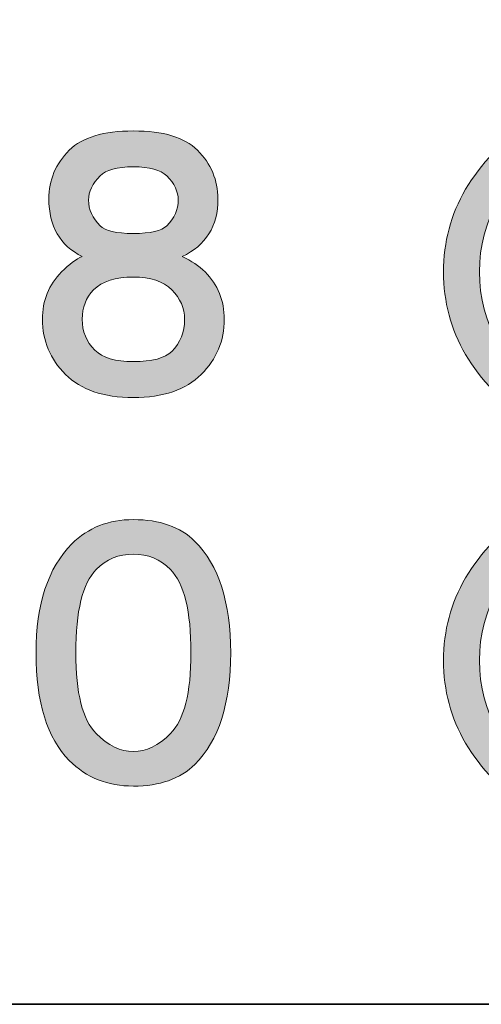
# Model space of a CAD drawing. Units: inches. Extents: x 53 to 243, y -34 to 243.
# Drawn here: x 226 to 231, y -34 to -22 of the extents above; entities that cross this region are included whole.
import ezdxf

# ---------------------------------------------------------------- set-up
doc = ezdxf.new("R2010")
doc.units = ezdxf.units.IN
doc.header["$MEASUREMENT"] = 0
doc.layers.add('レイヤー 1', color=7, linetype='Continuous')

# ---------------------------------------------------------------- blocks, each defined once
blk = doc.blocks.new('block 91')
at = {"layer": 'レイヤー 1'}
h = blk.add_hatch(color=29, dxfattribs=at)
h.dxf.hatch_style = 2
edge = h.paths.add_edge_path()
edge.add_spline(control_points=[(227.085, -23.413), (227.434, -23.413), (227.684, -23.488), (227.833, -23.637), (227.992, -23.797), (228.073, -23.987), (228.073, -24.206), (228.073, -24.525), (227.933, -24.75), (227.654, -24.879), (227.763, -24.929), (227.853, -24.989), (227.923, -25.059), (228.073, -25.208), (228.147, -25.393), (228.147, -25.612), (228.147, -25.862), (228.057, -26.076), (227.878, -26.256), (227.698, -26.435), (227.434, -26.525), (227.085, -26.525), (226.736, -26.525), (226.472, -26.435), (226.292, -26.256), (226.113, -26.076), (226.023, -25.862), (226.023, -25.612), (226.023, -25.393), (226.098, -25.208), (226.247, -25.059), (226.337, -24.969), (226.417, -24.909), (226.487, -24.879), (226.227, -24.75), (226.098, -24.525), (226.098, -24.206), (226.098, -23.987), (226.177, -23.797), (226.337, -23.637), (226.487, -23.488), (226.736, -23.413), (227.085, -23.413), (227.085, -23.413), (227.085, -23.413), (227.085, -23.413)], knot_values=[0, 0, 0, 0, 1, 1, 1, 2, 2, 2, 3, 3, 3, 4, 4, 4, 5, 5, 5, 6, 6, 6, 7, 7, 7, 8, 8, 8, 9, 9, 9, 10, 10, 10, 11, 11, 11, 12, 12, 12, 13, 13, 13, 14, 14, 14, 15, 15, 15, 15], degree=3, periodic=1)
edge = h.paths.add_edge_path()
edge.add_spline(control_points=[(226.487, -25.612), (226.487, -25.752), (226.536, -25.872), (226.636, -25.971), (226.726, -26.061), (226.876, -26.106), (227.085, -26.106), (227.304, -26.106), (227.454, -26.066), (227.534, -25.986), (227.633, -25.887), (227.684, -25.762), (227.684, -25.612), (227.684, -25.483), (227.633, -25.368), (227.534, -25.268), (227.434, -25.169), (227.284, -25.119), (227.085, -25.119), (226.876, -25.119), (226.721, -25.169), (226.621, -25.268), (226.532, -25.358), (226.487, -25.473), (226.487, -25.612), (226.487, -25.612), (226.487, -25.612), (226.487, -25.612)], knot_values=[0, 0, 0, 0, 1, 1, 1, 2, 2, 2, 3, 3, 3, 4, 4, 4, 5, 5, 5, 6, 6, 6, 7, 7, 7, 8, 8, 8, 9, 9, 9, 9], degree=3, periodic=1)
edge = h.paths.add_edge_path()
edge.add_spline(control_points=[(227.609, -24.221), (227.609, -24.122), (227.564, -24.026), (227.474, -23.937), (227.404, -23.867), (227.274, -23.832), (227.085, -23.832), (226.895, -23.832), (226.766, -23.867), (226.696, -23.937), (226.606, -24.026), (226.562, -24.122), (226.562, -24.221), (226.562, -24.331), (226.606, -24.431), (226.696, -24.52), (226.756, -24.58), (226.885, -24.61), (227.085, -24.61), (227.284, -24.61), (227.414, -24.58), (227.474, -24.52), (227.564, -24.431), (227.609, -24.331), (227.609, -24.221), (227.609, -24.221), (227.609, -24.221), (227.609, -24.221)], knot_values=[0, 0, 0, 0, 1, 1, 1, 2, 2, 2, 3, 3, 3, 4, 4, 4, 5, 5, 5, 6, 6, 6, 7, 7, 7, 8, 8, 8, 9, 9, 9, 9], degree=3, periodic=1)
at = {"layer": 'レイヤー 1', "lineweight": 0}
for points, knots in [([(227.085, -23.413), (227.434, -23.413), (227.684, -23.488), (227.833, -23.637), (227.992, -23.797), (228.073, -23.987), (228.073, -24.206), (228.073, -24.525), (227.933, -24.75), (227.654, -24.879), (227.763, -24.929), (227.853, -24.989), (227.923, -25.059), (228.073, -25.208), (228.147, -25.393), (228.147, -25.612), (228.147, -25.862), (228.057, -26.076), (227.878, -26.256), (227.698, -26.435), (227.434, -26.525), (227.085, -26.525), (226.736, -26.525), (226.472, -26.435), (226.292, -26.256), (226.113, -26.076), (226.023, -25.862), (226.023, -25.612), (226.023, -25.393), (226.098, -25.208), (226.247, -25.059), (226.337, -24.969), (226.417, -24.909), (226.487, -24.879), (226.227, -24.75), (226.098, -24.525), (226.098, -24.206), (226.098, -23.987), (226.177, -23.797), (226.337, -23.637), (226.487, -23.488), (226.736, -23.413), (227.085, -23.413), (227.085, -23.413), (227.085, -23.413), (227.085, -23.413)], [0, 0, 0, 0, 1, 1, 1, 2, 2, 2, 3, 3, 3, 4, 4, 4, 5, 5, 5, 6, 6, 6, 7, 7, 7, 8, 8, 8, 9, 9, 9, 10, 10, 10, 11, 11, 11, 12, 12, 12, 13, 13, 13, 14, 14, 14, 15, 15, 15, 15]), ([(227.609, -24.221), (227.609, -24.122), (227.564, -24.026), (227.474, -23.937), (227.404, -23.867), (227.274, -23.832), (227.085, -23.832), (226.895, -23.832), (226.766, -23.867), (226.696, -23.937), (226.606, -24.026), (226.562, -24.122), (226.562, -24.221), (226.562, -24.331), (226.606, -24.431), (226.696, -24.52), (226.756, -24.58), (226.885, -24.61), (227.085, -24.61), (227.284, -24.61), (227.414, -24.58), (227.474, -24.52), (227.564, -24.431), (227.609, -24.331), (227.609, -24.221), (227.609, -24.221), (227.609, -24.221), (227.609, -24.221)], [0, 0, 0, 0, 1, 1, 1, 2, 2, 2, 3, 3, 3, 4, 4, 4, 5, 5, 5, 6, 6, 6, 7, 7, 7, 8, 8, 8, 9, 9, 9, 9]), ([(226.487, -25.612), (226.487, -25.752), (226.536, -25.872), (226.636, -25.971), (226.726, -26.061), (226.876, -26.106), (227.085, -26.106), (227.304, -26.106), (227.454, -26.066), (227.534, -25.986), (227.633, -25.887), (227.684, -25.762), (227.684, -25.612), (227.684, -25.483), (227.633, -25.368), (227.534, -25.268), (227.434, -25.169), (227.284, -25.119), (227.085, -25.119), (226.876, -25.119), (226.721, -25.169), (226.621, -25.268), (226.532, -25.358), (226.487, -25.473), (226.487, -25.612), (226.487, -25.612), (226.487, -25.612), (226.487, -25.612)], [0, 0, 0, 0, 1, 1, 1, 2, 2, 2, 3, 3, 3, 4, 4, 4, 5, 5, 5, 6, 6, 6, 7, 7, 7, 8, 8, 8, 9, 9, 9, 9])]:
    blk.add_open_spline(points, degree=3, knots=knots, dxfattribs=at)
blk = doc.blocks.new('block 90')
at = {"layer": 'レイヤー 1'}
blk.add_blockref('block 91', (0, 0), dxfattribs=at)
blk = doc.blocks.new('block 89')
at = {"layer": 'レイヤー 1'}
blk.add_blockref('block 90', (0, 0), dxfattribs=at)
blk = doc.blocks.new('block 94')
at = {"layer": 'レイヤー 1'}
h = blk.add_hatch(color=29, dxfattribs=at)
h.dxf.hatch_style = 2
edge = h.paths.add_edge_path()
edge.add_spline(control_points=[(231.994, -23.593), (231.416, -23.962), (231.127, -24.451), (231.127, -25.059), (231.127, -25.667), (231.416, -26.156), (231.994, -26.525), (231.994, -26.525), (231.74, -26.824), (231.74, -26.824), (231.052, -26.345), (230.708, -25.757), (230.708, -25.059), (230.708, -24.361), (231.052, -23.772), (231.74, -23.294), (231.74, -23.294), (231.994, -23.593), (231.994, -23.593), (231.994, -23.593), (231.994, -23.593), (231.994, -23.593)], knot_values=[0, 0, 0, 0, 1, 1, 1, 2, 2, 2, 3, 3, 3, 4, 4, 4, 5, 5, 5, 6, 6, 6, 7, 7, 7, 7], degree=3, periodic=1)
at = {"layer": 'レイヤー 1', "lineweight": 0}
blk.add_open_spline([(231.994, -23.593), (231.416, -23.962), (231.127, -24.451), (231.127, -25.059), (231.127, -25.667), (231.416, -26.156), (231.994, -26.525), (231.994, -26.525), (231.74, -26.824), (231.74, -26.824), (231.052, -26.345), (230.708, -25.757), (230.708, -25.059), (230.708, -24.361), (231.052, -23.772), (231.74, -23.294), (231.74, -23.294), (231.994, -23.593), (231.994, -23.593), (231.994, -23.593), (231.994, -23.593), (231.994, -23.593)], degree=3, knots=[0, 0, 0, 0, 1, 1, 1, 2, 2, 2, 3, 3, 3, 4, 4, 4, 5, 5, 5, 6, 6, 6, 7, 7, 7, 7], dxfattribs=at)
blk = doc.blocks.new('block 93')
at = {"layer": 'レイヤー 1'}
blk.add_blockref('block 94', (0, 0), dxfattribs=at)
blk = doc.blocks.new('block 96')
at = {"layer": 'レイヤー 1'}
h = blk.add_hatch(color=29, dxfattribs=at)
h.dxf.hatch_style = 2
edge = h.paths.add_edge_path()
edge.add_spline(control_points=[(233.704, -23.458), (233.764, -23.478), (233.799, -23.503), (233.809, -23.533), (233.818, -23.553), (233.813, -23.573), (233.793, -23.593), (233.773, -23.613), (233.749, -23.623), (233.719, -23.623), (233.649, -23.872), (233.559, -24.126), (233.449, -24.386), (233.499, -24.396), (233.529, -24.411), (233.539, -24.431), (233.549, -24.461), (233.534, -24.485), (233.494, -24.505), (233.494, -24.505), (233.494, -26.734), (233.494, -26.734), (233.494, -26.734), (233.076, -26.734), (233.076, -26.734), (233.076, -26.734), (233.076, -25.044), (233.076, -25.044), (232.966, -25.174), (232.861, -25.283), (232.761, -25.373), (232.761, -25.373), (232.507, -24.984), (232.507, -24.984), (232.946, -24.595), (233.215, -24.052), (233.315, -23.353), (233.315, -23.353), (233.704, -23.458), (233.704, -23.458), (233.704, -23.458), (233.704, -23.458), (233.704, -23.458)], knot_values=[0, 0, 0, 0, 1, 1, 1, 2, 2, 2, 3, 3, 3, 4, 4, 4, 5, 5, 5, 6, 6, 6, 7, 7, 7, 8, 8, 8, 9, 9, 9, 10, 10, 10, 11, 11, 11, 12, 12, 12, 13, 13, 13, 14, 14, 14, 14], degree=3, periodic=1)
edge = h.paths.add_edge_path()
edge.add_spline(control_points=[(234.377, -24.386), (234.377, -24.386), (234.317, -23.383), (234.317, -23.383), (234.317, -23.383), (234.736, -23.413), (234.736, -23.413), (234.826, -23.433), (234.861, -23.463), (234.841, -23.503), (234.831, -23.523), (234.806, -23.543), (234.766, -23.563), (234.766, -23.802), (234.776, -24.062), (234.796, -24.341), (234.796, -24.341), (235.888, -24.221), (235.888, -24.221), (235.888, -24.221), (235.933, -24.64), (235.933, -24.64), (235.933, -24.64), (234.841, -24.76), (234.841, -24.76), (234.841, -24.839), (234.85, -24.924), (234.871, -25.014), (234.91, -25.233), (234.985, -25.458), (235.095, -25.687), (235.175, -25.827), (235.269, -25.947), (235.379, -26.046), (235.489, -26.126), (235.549, -26.111), (235.559, -26.001), (235.559, -26.001), (235.619, -25.687), (235.619, -25.687), (235.619, -25.687), (236.038, -25.896), (236.038, -25.896), (236.038, -25.896), (235.918, -26.331), (235.918, -26.331), (235.898, -26.41), (235.858, -26.475), (235.798, -26.525), (235.668, -26.624), (235.504, -26.624), (235.305, -26.525), (235.155, -26.445), (235.025, -26.336), (234.916, -26.196), (234.636, -25.817), (234.472, -25.353), (234.422, -24.804), (234.422, -24.804), (233.584, -24.879), (233.584, -24.879), (233.584, -24.879), (233.554, -24.461), (233.554, -24.461), (233.554, -24.461), (234.377, -24.386), (234.377, -24.386)], knot_values=[0, 0, 0, 0, 1, 1, 1, 2, 2, 2, 3, 3, 3, 4, 4, 4, 5, 5, 5, 6, 6, 6, 7, 7, 7, 8, 8, 8, 9, 9, 9, 10, 10, 10, 11, 11, 11, 12, 12, 12, 13, 13, 13, 14, 14, 14, 15, 15, 15, 16, 16, 16, 17, 17, 17, 18, 18, 18, 19, 19, 19, 20, 20, 20, 21, 21, 21, 22, 22, 22, 22], degree=3, periodic=1)
edge = h.paths.add_edge_path()
edge.add_spline(control_points=[(235.305, -24.266), (235.165, -24.086), (235.005, -23.927), (234.826, -23.787), (234.826, -23.787), (235.125, -23.518), (235.125, -23.518), (235.314, -23.658), (235.484, -23.807), (235.634, -23.967), (235.634, -23.967), (235.305, -24.266), (235.305, -24.266), (235.305, -24.266), (235.305, -24.266), (235.305, -24.266)], knot_values=[0, 0, 0, 0, 1, 1, 1, 2, 2, 2, 3, 3, 3, 4, 4, 4, 5, 5, 5, 5], degree=3, periodic=1)
at = {"layer": 'レイヤー 1', "lineweight": 0}
for points, knots in [([(233.704, -23.458), (233.764, -23.478), (233.799, -23.503), (233.809, -23.533), (233.818, -23.553), (233.813, -23.573), (233.793, -23.593), (233.773, -23.613), (233.749, -23.623), (233.719, -23.623), (233.649, -23.872), (233.559, -24.126), (233.449, -24.386), (233.499, -24.396), (233.529, -24.411), (233.539, -24.431), (233.549, -24.461), (233.534, -24.485), (233.494, -24.505), (233.494, -24.505), (233.494, -26.734), (233.494, -26.734), (233.494, -26.734), (233.076, -26.734), (233.076, -26.734), (233.076, -26.734), (233.076, -25.044), (233.076, -25.044), (232.966, -25.174), (232.861, -25.283), (232.761, -25.373), (232.761, -25.373), (232.507, -24.984), (232.507, -24.984), (232.946, -24.595), (233.215, -24.052), (233.315, -23.353), (233.315, -23.353), (233.704, -23.458), (233.704, -23.458), (233.704, -23.458), (233.704, -23.458), (233.704, -23.458)], [0, 0, 0, 0, 1, 1, 1, 2, 2, 2, 3, 3, 3, 4, 4, 4, 5, 5, 5, 6, 6, 6, 7, 7, 7, 8, 8, 8, 9, 9, 9, 10, 10, 10, 11, 11, 11, 12, 12, 12, 13, 13, 13, 14, 14, 14, 14]), ([(234.377, -24.386), (234.377, -24.386), (234.317, -23.383), (234.317, -23.383), (234.317, -23.383), (234.736, -23.413), (234.736, -23.413), (234.826, -23.433), (234.861, -23.463), (234.841, -23.503), (234.831, -23.523), (234.806, -23.543), (234.766, -23.563), (234.766, -23.802), (234.776, -24.062), (234.796, -24.341), (234.796, -24.341), (235.888, -24.221), (235.888, -24.221), (235.888, -24.221), (235.933, -24.64), (235.933, -24.64), (235.933, -24.64), (234.841, -24.76), (234.841, -24.76), (234.841, -24.839), (234.85, -24.924), (234.871, -25.014), (234.91, -25.233), (234.985, -25.458), (235.095, -25.687), (235.175, -25.827), (235.269, -25.947), (235.379, -26.046), (235.489, -26.126), (235.549, -26.111), (235.559, -26.001), (235.559, -26.001), (235.619, -25.687), (235.619, -25.687), (235.619, -25.687), (236.038, -25.896), (236.038, -25.896), (236.038, -25.896), (235.918, -26.331), (235.918, -26.331), (235.898, -26.41), (235.858, -26.475), (235.798, -26.525), (235.668, -26.624), (235.504, -26.624), (235.305, -26.525), (235.155, -26.445), (235.025, -26.336), (234.916, -26.196), (234.636, -25.817), (234.472, -25.353), (234.422, -24.804), (234.422, -24.804), (233.584, -24.879), (233.584, -24.879), (233.584, -24.879), (233.554, -24.461), (233.554, -24.461), (233.554, -24.461), (234.377, -24.386), (234.377, -24.386)], [0, 0, 0, 0, 1, 1, 1, 2, 2, 2, 3, 3, 3, 4, 4, 4, 5, 5, 5, 6, 6, 6, 7, 7, 7, 8, 8, 8, 9, 9, 9, 10, 10, 10, 11, 11, 11, 12, 12, 12, 13, 13, 13, 14, 14, 14, 15, 15, 15, 16, 16, 16, 17, 17, 17, 18, 18, 18, 19, 19, 19, 20, 20, 20, 21, 21, 21, 22, 22, 22, 22]), ([(235.305, -24.266), (235.165, -24.086), (235.005, -23.927), (234.826, -23.787), (234.826, -23.787), (235.125, -23.518), (235.125, -23.518), (235.314, -23.658), (235.484, -23.807), (235.634, -23.967), (235.634, -23.967), (235.305, -24.266), (235.305, -24.266), (235.305, -24.266), (235.305, -24.266), (235.305, -24.266)], [0, 0, 0, 0, 1, 1, 1, 2, 2, 2, 3, 3, 3, 4, 4, 4, 5, 5, 5, 5])]:
    blk.add_open_spline(points, degree=3, knots=knots, dxfattribs=at)
blk = doc.blocks.new('block 95')
at = {"layer": 'レイヤー 1'}
blk.add_blockref('block 96', (0, 0), dxfattribs=at)
blk = doc.blocks.new('block 92')
at = {"layer": 'レイヤー 1'}
for name in ['block 93', 'block 95']:
    blk.add_blockref(name, (0, 0), dxfattribs=at)
blk = doc.blocks.new('block 82')
at = {"layer": 'レイヤー 1'}
for name in ['block 92', 'block 89']:
    blk.add_blockref(name, (0, 0), dxfattribs=at)
blk = doc.blocks.new('block 135')
at = {"layer": 'レイヤー 1'}
h = blk.add_hatch(color=29, dxfattribs=at)
h.dxf.hatch_style = 2
edge = h.paths.add_edge_path()
edge.add_spline(control_points=[(227.085, -27.95), (227.394, -27.95), (227.633, -28.034), (227.803, -28.204), (228.082, -28.483), (228.222, -28.917), (228.222, -29.506), (228.222, -30.094), (228.082, -30.528), (227.803, -30.807), (227.633, -30.977), (227.394, -31.061), (227.085, -31.061), (226.786, -31.061), (226.536, -30.962), (226.337, -30.762), (226.078, -30.503), (225.948, -30.084), (225.948, -29.506), (225.948, -28.937), (226.087, -28.513), (226.367, -28.234), (226.556, -28.044), (226.796, -27.95), (227.085, -27.95), (227.085, -27.95), (227.085, -27.95), (227.085, -27.95)], knot_values=[0, 0, 0, 0, 1, 1, 1, 2, 2, 2, 3, 3, 3, 4, 4, 4, 5, 5, 5, 6, 6, 6, 7, 7, 7, 8, 8, 8, 9, 9, 9, 9], degree=3, periodic=1)
edge = h.paths.add_edge_path()
edge.add_spline(control_points=[(227.085, -28.353), (226.915, -28.353), (226.771, -28.413), (226.651, -28.533), (226.492, -28.693), (226.412, -29.017), (226.412, -29.506), (226.412, -29.974), (226.492, -30.289), (226.651, -30.448), (226.791, -30.588), (226.935, -30.658), (227.085, -30.658), (227.235, -30.658), (227.379, -30.588), (227.519, -30.448), (227.678, -30.289), (227.758, -29.974), (227.758, -29.506), (227.758, -29.017), (227.678, -28.693), (227.519, -28.533), (227.399, -28.413), (227.254, -28.353), (227.085, -28.353), (227.085, -28.353), (227.085, -28.353), (227.085, -28.353)], knot_values=[0, 0, 0, 0, 1, 1, 1, 2, 2, 2, 3, 3, 3, 4, 4, 4, 5, 5, 5, 6, 6, 6, 7, 7, 7, 8, 8, 8, 9, 9, 9, 9], degree=3, periodic=1)
at = {"layer": 'レイヤー 1', "lineweight": 0}
for points in [[(227.085, -27.95), (227.394, -27.95), (227.633, -28.034), (227.803, -28.204), (228.082, -28.483), (228.222, -28.917), (228.222, -29.506), (228.222, -30.094), (228.082, -30.528), (227.803, -30.807), (227.633, -30.977), (227.394, -31.061), (227.085, -31.061), (226.786, -31.061), (226.536, -30.962), (226.337, -30.762), (226.078, -30.503), (225.948, -30.084), (225.948, -29.506), (225.948, -28.937), (226.087, -28.513), (226.367, -28.234), (226.556, -28.044), (226.796, -27.95), (227.085, -27.95), (227.085, -27.95), (227.085, -27.95), (227.085, -27.95)], [(227.085, -28.353), (226.915, -28.353), (226.771, -28.413), (226.651, -28.533), (226.492, -28.693), (226.412, -29.017), (226.412, -29.506), (226.412, -29.974), (226.492, -30.289), (226.651, -30.448), (226.791, -30.588), (226.935, -30.658), (227.085, -30.658), (227.235, -30.658), (227.379, -30.588), (227.519, -30.448), (227.678, -30.289), (227.758, -29.974), (227.758, -29.506), (227.758, -29.017), (227.678, -28.693), (227.519, -28.533), (227.399, -28.413), (227.254, -28.353), (227.085, -28.353), (227.085, -28.353), (227.085, -28.353), (227.085, -28.353)]]:
    blk.add_open_spline(points, degree=3, knots=[0, 0, 0, 0, 1, 1, 1, 2, 2, 2, 3, 3, 3, 4, 4, 4, 5, 5, 5, 6, 6, 6, 7, 7, 7, 8, 8, 8, 9, 9, 9, 9], dxfattribs=at)
blk = doc.blocks.new('block 134')
at = {"layer": 'レイヤー 1'}
blk.add_blockref('block 135', (0, 0), dxfattribs=at)
blk = doc.blocks.new('block 133')
at = {"layer": 'レイヤー 1'}
blk.add_blockref('block 134', (0, 0), dxfattribs=at)
blk = doc.blocks.new('block 138')
at = {"layer": 'レイヤー 1'}
h = blk.add_hatch(color=29, dxfattribs=at)
h.dxf.hatch_style = 2
edge = h.paths.add_edge_path()
edge.add_spline(control_points=[(231.994, -28.129), (231.416, -28.498), (231.127, -28.987), (231.127, -29.595), (231.127, -30.204), (231.416, -30.692), (231.994, -31.061), (231.994, -31.061), (231.74, -31.36), (231.74, -31.36), (231.052, -30.882), (230.708, -30.293), (230.708, -29.595), (230.708, -28.897), (231.052, -28.309), (231.74, -27.83), (231.74, -27.83), (231.994, -28.129), (231.994, -28.129), (231.994, -28.129), (231.994, -28.129), (231.994, -28.129)], knot_values=[0, 0, 0, 0, 1, 1, 1, 2, 2, 2, 3, 3, 3, 4, 4, 4, 5, 5, 5, 6, 6, 6, 7, 7, 7, 7], degree=3, periodic=1)
at = {"layer": 'レイヤー 1', "lineweight": 0}
blk.add_open_spline([(231.994, -28.129), (231.416, -28.498), (231.127, -28.987), (231.127, -29.595), (231.127, -30.204), (231.416, -30.692), (231.994, -31.061), (231.994, -31.061), (231.74, -31.36), (231.74, -31.36), (231.052, -30.882), (230.708, -30.293), (230.708, -29.595), (230.708, -28.897), (231.052, -28.309), (231.74, -27.83), (231.74, -27.83), (231.994, -28.129), (231.994, -28.129), (231.994, -28.129), (231.994, -28.129), (231.994, -28.129)], degree=3, knots=[0, 0, 0, 0, 1, 1, 1, 2, 2, 2, 3, 3, 3, 4, 4, 4, 5, 5, 5, 6, 6, 6, 7, 7, 7, 7], dxfattribs=at)
blk = doc.blocks.new('block 137')
at = {"layer": 'レイヤー 1'}
blk.add_blockref('block 138', (0, 0), dxfattribs=at)
blk = doc.blocks.new('block 140')
at = {"layer": 'レイヤー 1'}
h = blk.add_hatch(color=29, dxfattribs=at)
h.dxf.hatch_style = 2
edge = h.paths.add_edge_path()
edge.add_spline(control_points=[(233.704, -27.995), (233.764, -28.014), (233.799, -28.039), (233.809, -28.069), (233.818, -28.09), (233.813, -28.109), (233.793, -28.129), (233.773, -28.149), (233.749, -28.159), (233.719, -28.159), (233.649, -28.409), (233.559, -28.663), (233.449, -28.922), (233.499, -28.932), (233.529, -28.947), (233.539, -28.967), (233.549, -28.997), (233.534, -29.022), (233.494, -29.042), (233.494, -29.042), (233.494, -31.271), (233.494, -31.271), (233.494, -31.271), (233.076, -31.271), (233.076, -31.271), (233.076, -31.271), (233.076, -29.58), (233.076, -29.58), (232.966, -29.71), (232.861, -29.82), (232.761, -29.909), (232.761, -29.909), (232.507, -29.52), (232.507, -29.52), (232.946, -29.131), (233.215, -28.588), (233.315, -27.89), (233.315, -27.89), (233.704, -27.995), (233.704, -27.995), (233.704, -27.995), (233.704, -27.995), (233.704, -27.995)], knot_values=[0, 0, 0, 0, 1, 1, 1, 2, 2, 2, 3, 3, 3, 4, 4, 4, 5, 5, 5, 6, 6, 6, 7, 7, 7, 8, 8, 8, 9, 9, 9, 10, 10, 10, 11, 11, 11, 12, 12, 12, 13, 13, 13, 14, 14, 14, 14], degree=3, periodic=1)
edge = h.paths.add_edge_path()
edge.add_spline(control_points=[(234.377, -28.922), (234.377, -28.922), (234.317, -27.92), (234.317, -27.92), (234.317, -27.92), (234.736, -27.95), (234.736, -27.95), (234.826, -27.97), (234.861, -28), (234.841, -28.039), (234.831, -28.06), (234.806, -28.079), (234.766, -28.099), (234.766, -28.339), (234.776, -28.598), (234.796, -28.877), (234.796, -28.877), (235.888, -28.758), (235.888, -28.758), (235.888, -28.758), (235.933, -29.177), (235.933, -29.177), (235.933, -29.177), (234.841, -29.296), (234.841, -29.296), (234.841, -29.376), (234.85, -29.461), (234.871, -29.55), (234.91, -29.77), (234.985, -29.994), (235.095, -30.223), (235.175, -30.363), (235.269, -30.483), (235.379, -30.582), (235.489, -30.662), (235.549, -30.648), (235.559, -30.538), (235.559, -30.538), (235.619, -30.223), (235.619, -30.223), (235.619, -30.223), (236.038, -30.433), (236.038, -30.433), (236.038, -30.433), (235.918, -30.867), (235.918, -30.867), (235.898, -30.947), (235.858, -31.011), (235.798, -31.061), (235.668, -31.161), (235.504, -31.161), (235.305, -31.061), (235.155, -30.981), (235.025, -30.872), (234.916, -30.732), (234.636, -30.353), (234.472, -29.89), (234.422, -29.341), (234.422, -29.341), (233.584, -29.416), (233.584, -29.416), (233.584, -29.416), (233.554, -28.997), (233.554, -28.997), (233.554, -28.997), (234.377, -28.922), (234.377, -28.922)], knot_values=[0, 0, 0, 0, 1, 1, 1, 2, 2, 2, 3, 3, 3, 4, 4, 4, 5, 5, 5, 6, 6, 6, 7, 7, 7, 8, 8, 8, 9, 9, 9, 10, 10, 10, 11, 11, 11, 12, 12, 12, 13, 13, 13, 14, 14, 14, 15, 15, 15, 16, 16, 16, 17, 17, 17, 18, 18, 18, 19, 19, 19, 20, 20, 20, 21, 21, 21, 22, 22, 22, 22], degree=3, periodic=1)
edge = h.paths.add_edge_path()
edge.add_spline(control_points=[(235.305, -28.802), (235.165, -28.623), (235.005, -28.463), (234.826, -28.324), (234.826, -28.324), (235.125, -28.054), (235.125, -28.054), (235.314, -28.194), (235.484, -28.344), (235.634, -28.503), (235.634, -28.503), (235.305, -28.802), (235.305, -28.802), (235.305, -28.802), (235.305, -28.802), (235.305, -28.802)], knot_values=[0, 0, 0, 0, 1, 1, 1, 2, 2, 2, 3, 3, 3, 4, 4, 4, 5, 5, 5, 5], degree=3, periodic=1)
at = {"layer": 'レイヤー 1', "lineweight": 0}
for points, knots in [([(233.704, -27.995), (233.764, -28.014), (233.799, -28.039), (233.809, -28.069), (233.818, -28.09), (233.813, -28.109), (233.793, -28.129), (233.773, -28.149), (233.749, -28.159), (233.719, -28.159), (233.649, -28.409), (233.559, -28.663), (233.449, -28.922), (233.499, -28.932), (233.529, -28.947), (233.539, -28.967), (233.549, -28.997), (233.534, -29.022), (233.494, -29.042), (233.494, -29.042), (233.494, -31.271), (233.494, -31.271), (233.494, -31.271), (233.076, -31.271), (233.076, -31.271), (233.076, -31.271), (233.076, -29.58), (233.076, -29.58), (232.966, -29.71), (232.861, -29.82), (232.761, -29.909), (232.761, -29.909), (232.507, -29.52), (232.507, -29.52), (232.946, -29.131), (233.215, -28.588), (233.315, -27.89), (233.315, -27.89), (233.704, -27.995), (233.704, -27.995), (233.704, -27.995), (233.704, -27.995), (233.704, -27.995)], [0, 0, 0, 0, 1, 1, 1, 2, 2, 2, 3, 3, 3, 4, 4, 4, 5, 5, 5, 6, 6, 6, 7, 7, 7, 8, 8, 8, 9, 9, 9, 10, 10, 10, 11, 11, 11, 12, 12, 12, 13, 13, 13, 14, 14, 14, 14]), ([(234.377, -28.922), (234.377, -28.922), (234.317, -27.92), (234.317, -27.92), (234.317, -27.92), (234.736, -27.95), (234.736, -27.95), (234.826, -27.97), (234.861, -28), (234.841, -28.039), (234.831, -28.06), (234.806, -28.079), (234.766, -28.099), (234.766, -28.339), (234.776, -28.598), (234.796, -28.877), (234.796, -28.877), (235.888, -28.758), (235.888, -28.758), (235.888, -28.758), (235.933, -29.177), (235.933, -29.177), (235.933, -29.177), (234.841, -29.296), (234.841, -29.296), (234.841, -29.376), (234.85, -29.461), (234.871, -29.55), (234.91, -29.77), (234.985, -29.994), (235.095, -30.223), (235.175, -30.363), (235.269, -30.483), (235.379, -30.582), (235.489, -30.662), (235.549, -30.648), (235.559, -30.538), (235.559, -30.538), (235.619, -30.223), (235.619, -30.223), (235.619, -30.223), (236.038, -30.433), (236.038, -30.433), (236.038, -30.433), (235.918, -30.867), (235.918, -30.867), (235.898, -30.947), (235.858, -31.011), (235.798, -31.061), (235.668, -31.161), (235.504, -31.161), (235.305, -31.061), (235.155, -30.981), (235.025, -30.872), (234.916, -30.732), (234.636, -30.353), (234.472, -29.89), (234.422, -29.341), (234.422, -29.341), (233.584, -29.416), (233.584, -29.416), (233.584, -29.416), (233.554, -28.997), (233.554, -28.997), (233.554, -28.997), (234.377, -28.922), (234.377, -28.922)], [0, 0, 0, 0, 1, 1, 1, 2, 2, 2, 3, 3, 3, 4, 4, 4, 5, 5, 5, 6, 6, 6, 7, 7, 7, 8, 8, 8, 9, 9, 9, 10, 10, 10, 11, 11, 11, 12, 12, 12, 13, 13, 13, 14, 14, 14, 15, 15, 15, 16, 16, 16, 17, 17, 17, 18, 18, 18, 19, 19, 19, 20, 20, 20, 21, 21, 21, 22, 22, 22, 22]), ([(235.305, -28.802), (235.165, -28.623), (235.005, -28.463), (234.826, -28.324), (234.826, -28.324), (235.125, -28.054), (235.125, -28.054), (235.314, -28.194), (235.484, -28.344), (235.634, -28.503), (235.634, -28.503), (235.305, -28.802), (235.305, -28.802), (235.305, -28.802), (235.305, -28.802), (235.305, -28.802)], [0, 0, 0, 0, 1, 1, 1, 2, 2, 2, 3, 3, 3, 4, 4, 4, 5, 5, 5, 5])]:
    blk.add_open_spline(points, degree=3, knots=knots, dxfattribs=at)
blk = doc.blocks.new('block 139')
at = {"layer": 'レイヤー 1'}
blk.add_blockref('block 140', (0, 0), dxfattribs=at)
blk = doc.blocks.new('block 136')
at = {"layer": 'レイヤー 1'}
for name in ['block 137', 'block 139']:
    blk.add_blockref(name, (0, 0), dxfattribs=at)
blk = doc.blocks.new('block 126')
at = {"layer": 'レイヤー 1'}
for name in ['block 136', 'block 133']:
    blk.add_blockref(name, (0, 0), dxfattribs=at)
blk = doc.blocks.new('block 55')
at = {"layer": 'レイヤー 1'}
for name in ['block 82', 'block 126']:
    blk.add_blockref(name, (0, 0), dxfattribs=at)

msp = doc.modelspace()

# ---------------------------------------------------------------- linework, layer by layer
at = {"layer": 'レイヤー 1', "color": 29, "lineweight": 35}
for points in [[(243.392, -33.608), (53.392, -33.608), (53.392, 243.392), (243.392, 243.392), (243.392, -33.608)], [(243.392, -33.608), (54.092, -33.608)]]:
    msp.add_lwpolyline(points, dxfattribs=at)

# ---------------------------------------------------------------- block references
at = {"layer": 'レイヤー 1'}
msp.add_blockref('block 55', (0, 0), dxfattribs=at)

doc.saveas('drawing.dxf')
